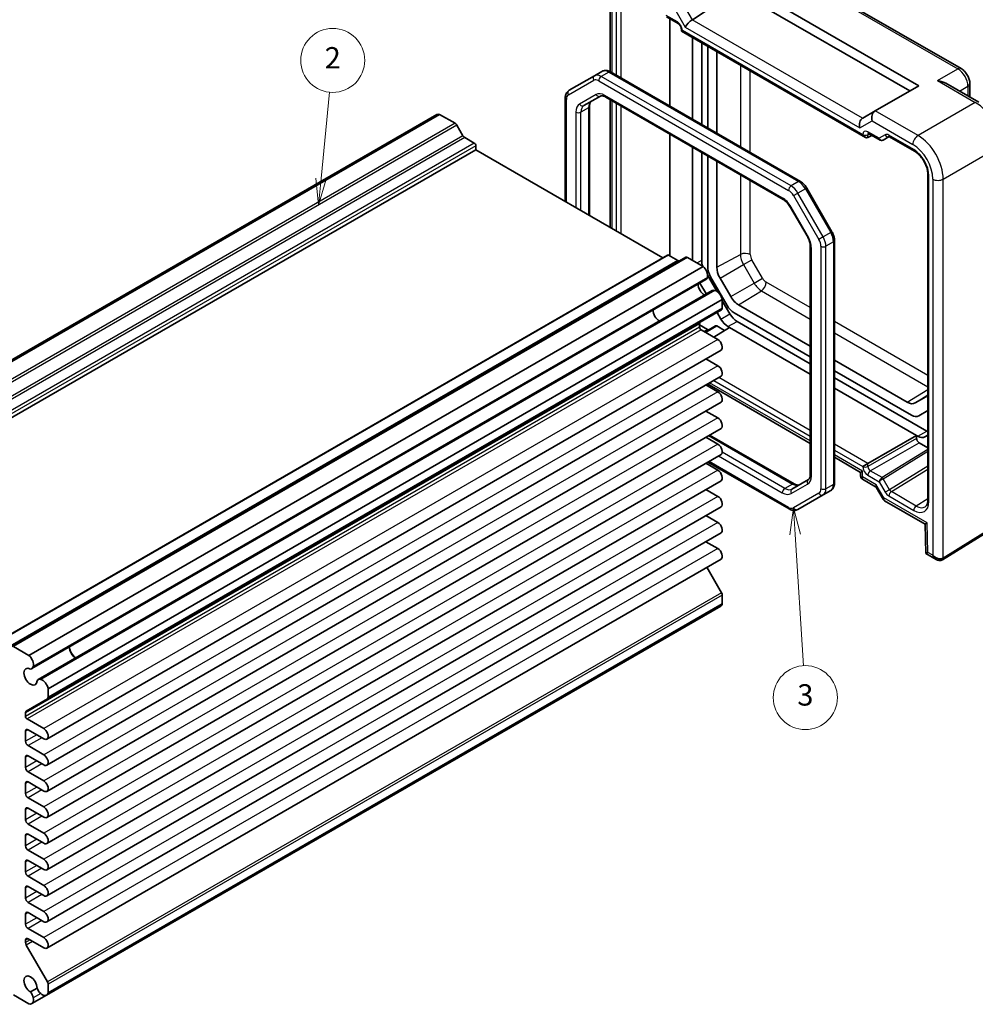
# Model space of a CAD drawing. Units: millimetres. Extents: x 22 to 2789, y 12 to 574.
# Drawn here: x 405 to 539, y 152 to 291 of the extents above; entities that cross this region are included whole.
import ezdxf

# ---------------------------------------------------------------- set-up
doc = ezdxf.new("R2010")
doc.units = ezdxf.units.MM
doc.header["$LTSCALE"] = 1.5
for name, color, linetype, lineweight in [('Symbol (TK)', 100, 'Continuous', 18), ('Visible (ISO)', 7, 'Continuous', 35), ('Visible Narrow (ISO)', 7, 'Continuous', 25)]:
    doc.layers.add(name, color=color, linetype=linetype, lineweight=lineweight)
doc.styles.add('Note Text (TK2)', font='txt')

# ---------------------------------------------------------------- blocks, each defined once
blk = doc.blocks.new('バルーン2')
at = {"layer": 'Symbol (TK)', "color": 100}
for p, q in [((297.957, 190.902), (298.759, 199.012)), ((297.459, 190.951), (297.711, 188.414)), ((297.957, 190.902), (297.711, 188.414)), ((297.711, 188.414), (298.454, 190.853))]:
    blk.add_line(p, q, dxfattribs=at)
at = {"layer": 'Symbol (TK)'}
blk.add_circle((299.053, 201.986), 3, dxfattribs=at)
at = {"layer": 'Symbol (TK)', "color": 7, "insert": (299.053, 201.968), "char_height": 2, "attachment_point": 5, "style": 'Note Text (TK2)'}
blk.add_mtext('2', dxfattribs=at)
blk = doc.blocks.new('バルーン3')
at = {"layer": 'Symbol (TK)', "color": 100}
for p, q in [((342.234, 160.036), (341.89, 157.51)), ((342.389, 157.541), (342.234, 160.036)), ((342.888, 157.572), (342.234, 160.036)), ((342.389, 157.541), (343.153, 145.23))]:
    blk.add_line(p, q, dxfattribs=at)
at = {"layer": 'Symbol (TK)'}
blk.add_circle((343.338, 142.246), 3, dxfattribs=at)
at = {"layer": 'Symbol (TK)', "color": 7, "insert": (343.338, 142.241), "char_height": 2, "attachment_point": 5, "style": 'Note Text (TK2)'}
blk.add_mtext('3', dxfattribs=at)

msp = doc.modelspace()

# ---------------------------------------------------------------- linework, layer by layer
at = {"layer": 'Visible (ISO)'}
for p, q in [((536.9214, 283.6294), (508.9366, 299.7864)), ((504.0083, 296.7781), (530.9502, 281.2232)), ((487.5837, 294.5107), (487.5837, 283.1992)), ((499.1405, 290.5125), (505.2822, 294.5717)), ((505.2822, 294.5717), (529.6763, 280.4877)), ((495.5088, 290.9141), (497.1234, 289.9819)), ((495.9832, 290.6402), (495.9832, 278.3506)), ((497.5804, 289.1904), (497.5804, 288.9016)), ((497.5804, 288.9016), (497.7269, 288.9861)), ((497.5804, 288.9016), (523.4431, 273.9698)), ((499.1652, 276.5134), (499.1652, 287.9866)), ((500.438, 287.2518), (500.438, 275.7786)), ((501.2865, 286.7619), (501.2865, 275.2887)), ((502.5649, 274.5506), (502.5649, 286.0238)), ((485.366, 282.6322), (481.8103, 280.5794)), ((486.4266, 283.2446), (485.366, 282.6322)), ((487.6266, 283.1753), (514.3151, 267.7667)), ((530.9502, 281.2232), (524.8323, 277.6911)), ((534.7469, 281.5753), (539.3727, 278.9046)), ((538.1281, 281.5393), (538.1281, 279.6231)), ((483.8817, 278.4266), (486.1946, 279.762)), ((481.2704, 264.9571), (481.2704, 279.5055)), ((484.6745, 278.3276), (484.6745, 262.9917)), ((486.9446, 279.6382), (511.8757, 265.2442)), ((487.5837, 279.2692), (487.5837, 261.3121)), ((463.2203, 277.1643), (368.468, 222.459)), ((463.6069, 277.1964), (368.8546, 222.4911)), ((463.6069, 277.1964), (465.7847, 275.939)), ((524.8081, 277.6771), (523.0901, 276.6852)), ((524.8081, 277.6771), (524.8323, 277.6911)), ((466.0347, 275.6751), (466.8883, 274.1967)), ((495.9832, 274.4198), (495.9832, 257.2792)), ((523.7904, 273.9313), (524.3773, 274.2469)), ((523.9001, 274.5224), (525.5147, 273.5902)), ((467.1383, 273.9328), (468.4768, 273.16)), ((468.6889, 272.7926), (468.6889, 272.221)), ((525.9318, 273.5902), (526.7801, 274.08)), ((526.8269, 274.0573), (530.3576, 272.0189)), ((531.2608, 273.9539), (531.2601, 273.9551)), ((468.6889, 272.221), (373.9366, 217.5158)), ((468.6889, 272.221), (494.9761, 257.0441)), ((499.1652, 256.6668), (499.1652, 272.5827)), ((500.438, 271.8478), (500.438, 256.69)), ((501.2865, 271.3579), (501.2865, 255.745)), ((502.5649, 255.707), (502.5649, 270.6198)), ((532.2287, 268.7781), (532.2287, 222.946)), ((533.672, 267.9163), (533.672, 267.9165)), ((515.1981, 266.8447), (518.7537, 260.6862)), ((512.9427, 264.1077), (515.2557, 260.1015)), ((519.1106, 259.4605), (519.1106, 225.3773)), ((515.7065, 258.6092), (515.7065, 226.5553)), ((495.6211, 257.4165), (400.8688, 202.7112)), ((498.2131, 257.0969), (403.4608, 202.3916)), ((495.7711, 257.4016), (497.1096, 256.6289)), ((498.4631, 257.0721), (500.641, 255.8147)), ((500.641, 255.8147), (405.8887, 201.1095)), ((501.0392, 253.965), (406.2869, 199.2597)), ((501.0977, 251.9316), (500.2026, 253.482)), ((501.274, 254.5656), (502.5719, 252.3176)), ((501.7007, 254.3512), (504.0137, 250.3449)), ((504.5239, 251.5725), (503.0189, 254.1793)), ((501.9343, 252.4146), (407.182, 197.7093)), ((503.3371, 251.1449), (408.5848, 196.4396)), ((503.3371, 251.1449), (503.3371, 249.9365)), ((503.3371, 250.9921), (504.4078, 249.1376)), ((503.2336, 249.7076), (408.4813, 195.0023)), ((503.1351, 248.4028), (502.5947, 249.3387)), ((505.0137, 249.2893), (515.7065, 243.1158)), ((515.7065, 244.592), (505.62, 250.4155)), ((505.4078, 248.082), (515.7065, 242.136)), ((500.1552, 247.7612), (500.1552, 247.2567)), ((500.1552, 247.6037), (501.2563, 246.9679)), ((500.3673, 246.8892), (502.7184, 245.5318)), ((502.4013, 247.4598), (500.8902, 246.5873)), ((502.1249, 245.8745), (504.3271, 247.2362)), ((502.5514, 247.445), (503.6442, 246.814)), ((504.3271, 247.2362), (504.1351, 247.3471)), ((504.3271, 247.2362), (515.7065, 240.6663)), ((503.1559, 244.0596), (408.4036, 189.3543)), ((501.0302, 242.8323), (502.7184, 241.8576)), ((529.3386, 236.7215), (519.1106, 242.6266)), ((519.1106, 241.1504), (529.9448, 234.8953)), ((503.1559, 240.3854), (408.4036, 185.6801)), ((519.1106, 240.1706), (532.0963, 232.6734)), ((501.0302, 239.1581), (502.7184, 238.1833)), ((501.2499, 239.2849), (515.7065, 230.9384)), ((519.1106, 238.701), (530.6315, 232.0494)), ((531.9396, 237.4819), (530.4346, 236.613)), ((503.1559, 236.7111), (408.4036, 182.0059)), ((501.0302, 235.4838), (502.7184, 234.5091)), ((530.9448, 234.7963), (532.2287, 235.5375)), ((503.1559, 233.0369), (408.4036, 178.3316)), ((501.0302, 231.8096), (502.7184, 230.8349)), ((501.5478, 232.1085), (513.4364, 225.2446)), ((523.7904, 228.0997), (530.6315, 232.0494)), ((530.6315, 232.0494), (530.6315, 231.6411)), ((530.8235, 231.9385), (530.6315, 232.0494)), ((532.2287, 232.0734), (531.8235, 231.8395)), ((530.985, 231.0288), (532.2287, 230.3108)), ((503.1559, 229.3627), (408.4036, 174.6574)), ((519.1106, 228.973), (522.7725, 226.8589)), ((501.0302, 228.1354), (502.7184, 227.1606)), ((512.7544, 221.7076), (501.3257, 228.306)), ((523.7904, 228.0997), (523.0895, 227.6951)), ((503.1559, 225.6884), (408.4036, 170.9832)), ((515.4387, 225.8438), (513.1257, 224.5084)), ((522.7725, 226.8589), (523.0654, 227.028)), ((522.7725, 226.8589), (522.7725, 226.331)), ((523.0225, 225.898), (524.8811, 224.825)), ((501.0302, 224.4611), (502.7184, 223.4864)), ((518.5707, 224.3034), (517.51, 223.6911)), ((525.0051, 224.701), (525.9447, 223.0736)), ((534.2758, 214.5813), (551.4314, 225.2029)), ((513.9544, 221.6382), (517.51, 223.6911)), ((503.1559, 222.0142), (408.4036, 167.3089)), ((526.1489, 222.8683), (531.8342, 219.5859)), ((501.0302, 220.7869), (502.7184, 219.8122)), ((531.8342, 219.586), (531.9577, 215.4323)), ((503.1559, 218.34), (408.4036, 163.6347)), ((501.0302, 217.1126), (502.7184, 216.1379)), ((503.1559, 214.6657), (408.4036, 159.9605)), ((531.9578, 215.432), (533.3969, 214.6011)), ((501.1672, 213.5175), (503.2336, 209.9384)), ((503.3371, 209.5899), (503.3371, 208.3815)), ((503.1161, 208.0628), (408.3638, 153.3575)), ((503.3371, 208.3815), (408.5848, 153.6763)), ((403.7108, 202.3669), (405.8887, 201.1095)), ((408.5848, 196.4396), (408.5848, 195.2312)), ((408.4813, 195.0023), (405.5064, 193.2848)), ((405.4028, 193.0559), (405.4028, 192.5514)), ((405.615, 192.184), (407.9661, 190.8265)), ((405.4028, 190.4693), (405.4028, 189.0405)), ((407.9661, 189.3977), (405.7564, 190.6734)), ((405.7564, 188.4281), (407.9661, 187.1523)), ((407.9661, 185.7234), (405.7564, 186.9992)), ((405.4028, 186.7951), (405.4028, 185.3662)), ((405.7564, 184.7538), (407.9661, 183.4781)), ((405.4028, 183.1209), (405.4028, 181.692)), ((407.9661, 182.0492), (405.7564, 183.325)), ((405.7564, 181.0796), (407.9661, 179.8038)), ((405.4028, 179.4466), (405.4028, 178.0177)), ((407.9661, 178.375), (405.7564, 179.6507)), ((405.7564, 177.4054), (407.9661, 176.1296)), ((407.9661, 174.7007), (405.7564, 175.9765)), ((405.4028, 175.7724), (405.4028, 174.3435)), ((405.7564, 173.7311), (407.9661, 172.4554)), ((405.4028, 172.0981), (405.4028, 170.6693)), ((407.9661, 171.0265), (405.7564, 172.3023)), ((405.7564, 170.0569), (407.9661, 168.7811)), ((405.4028, 168.4239), (405.4028, 166.995)), ((407.9661, 167.3523), (405.7564, 168.628)), ((405.7564, 166.3827), (407.9661, 165.1069)), ((407.9661, 163.678), (405.7564, 164.9538)), ((405.4028, 164.7497), (405.4028, 163.3208)), ((405.7564, 162.7084), (407.9661, 161.4327)), ((405.4028, 161.0754), (405.4028, 160.7342)), ((407.9661, 160.0038), (405.7564, 161.2796)), ((405.5064, 160.3858), (408.4813, 155.2331)), ((407.0363, 154.3416), (406.0868, 153.7933)), ((408.5848, 154.8847), (408.5848, 153.6763)), ((405.8887, 152.1197), (403.7108, 153.3771)), ((408.3638, 153.3575), (406.2753, 152.1518))]:
    msp.add_line(p, q, dxfattribs=at)
for centre, major_axis, ratio, start_param, end_param in [((498.8481, 289.8644), (-0.7294, -0.7294), 0.31783725, 4.04685663, 5.58274637), ((498.1405, 291.0899), (1.1976, -0.3224), 0.54933224, 5.79625132, 5.8311579), ((463.8195, 276.1265), (-0.5992, 1.0378), 0.57735027, 5.75140029, 6.28318531), ((525.101, 276.6915), (0, -1.0668), 0.71743894, 3.53429174, 5.10508806), ((465.7847, 275.5308), (0.25, -0.433), 0.57735027, 1.57079633, 2.35619449), ((523.3826, 275.6994), (0, -1.0668), 0.71743894, 3.56919832, 5.10508806), ((524.0901, 276.1079), (-1.2288, 0.3024), 0.52762857, 5.78055748, 5.81546406), ((467.1383, 274.341), (0.25, -0.433), 0.57735027, 4.71238898, 5.49778714), ((523.4431, 274.5471), (0.3536, -0.6124), 0.57735027, 4.71238898, 6.26573201), ((524.1501, 274.9554), (-0.25, -0.433), 0.57735027, 6.28274018, 6.28318531), ((468.4768, 272.9151), (0.15, -0.2598), 0.57735027, 0.78539816, 2.35619449), ((525.7794, 273.8486), (0.1444, -0.263), 0.58314957, 0.0005496, 0.0124038), ((525.5818, 273.9655), (-0.455, 0.2737), 0.7188819, 2.74535936, 2.76281265), ((527.0769, 274.4903), (-0.25, -0.433), 0.57735027, 6.28275594, 6.28318531), ((529.3386, 272.6409), (1.096, -1.8984), 0.57735027, 1.72278972, 1.72326969), ((495.7711, 257.1567), (-0.15, 0.2598), 0.57735027, 5.49778714, 6.28318531), ((497.1096, 257.0371), (0.25, -0.433), 0.57735027, 5.49778714, 6.28318531), ((498.4631, 256.6639), (-0.25, 0.433), 0.57735027, 5.49778714, 6.28318531), ((501.8522, 255.8735), (1, -1.7321), 0.57735027, 3.92699082, 4.40973732), ((500.4284, 254.9903), (0.5992, -1.0378), 0.57735027, 0.51541253, 2.10258135), ((502.7007, 254.9285), (1, -1.7321), 0.57735027, 3.92699082, 4.71238898), ((504.115, 254.812), (-1.096, 1.8984), 0.57735027, 0.78539816, 1.57079633), ((500.4767, 254.9392), (0.5625, -0.9743), 0.57735027, 0, 0.52359878), ((500.8623, 252.8292), (0.6553, -1.1349), 0.57735027, 3.96049341, 5.46428455), ((502.4968, 251.4403), (-0.5625, 0.9743), 0.57735027, 5.75958653, 6.28318531), ((502.5169, 251.373), (0.5992, -1.0378), 0.57735027, 1.03901131, 2.62618012), ((505.62, 252.2053), (-1.096, 1.8984), 0.57735027, 1.57079633, 2.35619449), ((494.4983, 249.155), (-0.625, 1.0825), 0.57735027, 0.77262207, 2.36897059), ((502.9836, 250.1406), (0.25, -0.433), 0.57735027, 0, 0.78539816), ((505.0137, 250.9223), (1, -1.7321), 0.57735027, 4.71238898, 5.49778714), ((500.5087, 247.557), (-0.25, 0.433), 0.57735027, 0, 0.78539816), ((504.1351, 248.9801), (-1, 1.7321), 0.57735027, 1.57079633, 2.35619449), ((505.4078, 249.715), (1, -1.7321), 0.57735027, 4.71238898, 5.49778714), ((500.3673, 247.1342), (0.15, -0.2598), 0.57735027, 3.92699082, 5.49778714), ((501.2564, 247.3762), (0.25, -0.433), 0.57752615, 5.49763485, 6.28318531), ((502.5513, 247.2), (0.15, -0.2598), 0.57752615, 2.3560422, 3.14159265), ((502.7184, 244.8174), (0.4375, -0.7578), 0.57735027, 0, 2.35619449), ((502.7184, 241.1431), (0.4375, -0.7578), 0.57735027, 0, 2.35619449), ((502.7184, 237.4689), (0.4375, -0.7578), 0.57735027, 0, 2.35619449), ((530.8436, 239.3803), (1.096, -1.8984), 0.57735027, 0, 0.31986762), ((529.3386, 238.5113), (1.096, -1.8984), 0.57735027, 5.49778714, 6.28318531), ((502.7184, 233.7947), (0.4375, -0.7578), 0.57735027, 0, 2.35619449), ((529.9448, 236.5283), (1, -1.7321), 0.57735027, 5.49778714, 6.28318531), ((532.0963, 234.3064), (1, -1.7321), 0.57735027, 5.49778714, 5.59153421), ((530.9851, 231.4371), (0.25, -0.433), 0.57752615, 3.92714311, 5.49763485), ((530.8235, 233.5715), (1, -1.7321), 0.57735027, 5.49778714, 6.28318531), ((502.7184, 230.1204), (0.4375, -0.7578), 0.57735027, 0, 2.35619449), ((502.7184, 226.4462), (0.4375, -0.7578), 0.57735027, 0, 2.35619449), ((523.7725, 226.6197), (0.9966, 0.3115), 0.26478365, 3.05902113, 3.06143714), ((523.7725, 226.6197), (-0.7681, -0.7073), 0.26478365, 0.08015631, 0.08257226), ((525.6918, 225.5116), (0.8222, 0.677), 0.19273824, 3.20627006, 3.20688114), ((525.6918, 225.5116), (-0.6234, -0.8812), 0.43539593, 6.08043569, 6.08534184), ((502.7184, 222.772), (0.4375, -0.7578), 0.57735027, 0, 2.35619449), ((526.7524, 223.6745), (0.8043, 0.6064), 0.16665016, 3.11968868, 3.11981558), ((532.7287, 222.946), (-0.5, 0), 0.57735027, 0, 0.00042012), ((526.7524, 223.6745), (-0.629, -0.7889), 0.44968109, 0.05893896, 0.06760395), ((502.7184, 219.0977), (0.4375, -0.7578), 0.57735027, 0, 2.35619449), ((532.8172, 220.173), (-0.983, -0.5872), 0.01511093, 5.50621443, 6.27475802), ((502.7184, 215.4235), (0.4375, -0.7578), 0.57735027, 0, 2.35619449), ((532.9407, 216.0193), (0.983, 0.5872), 0.01511093, 2.36462177, 3.15001993), ((533.6469, 215.6115), (0.8817, -0.6632), 0.71153116, 4.41838768, 5.31574815), ((533.6469, 215.6115), (0.1335, -1.0951), 0.71153116, 5.00639028, 5.79310009), ((533.6469, 215.6115), (0.8817, -0.6632), 0.71153116, 5.31574815, 5.98918401), ((502.9836, 209.7941), (0.25, -0.433), 0.57735027, 0.78539816, 1.57079633), ((502.5169, 209.1006), (0.5992, -1.0378), 0.57735027, 0, 0.53178502), ((412.4739, 201.7982), (0.6553, -1.1349), 0.57735027, 3.96049341, 5.46428455), ((412.4739, 201.7982), (0.625, -1.0825), 0.57735027, 3.91421472, 5.51056324), ((405.6761, 200.2851), (0.5992, -1.0378), 0.57735027, 0.51541253, 2.10258135), ((406.11, 198.124), (0.6553, -1.1349), 0.57735027, 2.3811966, 7.04358136), ((405.7244, 200.234), (0.5625, -0.9743), 0.57735027, 5.97082909, 6.80678408), ((407.7445, 196.735), (-0.5625, 0.9743), 0.57735027, 5.75958653, 6.59554152), ((407.7646, 196.6677), (0.5992, -1.0378), 0.57735027, 1.03901131, 2.62618012), ((408.2313, 195.4353), (0.25, -0.433), 0.57735027, 0, 0.78539816), ((405.7564, 192.8518), (-0.25, 0.433), 0.57735027, 0, 0.78539816), ((405.615, 192.4289), (0.15, -0.2598), 0.57735027, 3.92699082, 5.49778714), ((405.7564, 190.2652), (-0.25, 0.433), 0.57735027, 5.49778714, 7.06858347), ((407.9661, 190.1121), (0.4375, -0.7578), 0.57735027, 5.49778714, 8.6393798), ((405.7564, 188.8363), (0.25, -0.433), 0.57735027, 3.92699082, 5.49778714), ((405.7564, 186.591), (-0.25, 0.433), 0.57735027, 5.49778714, 7.06858347), ((407.9661, 186.4379), (0.4375, -0.7578), 0.57735027, 5.49778714, 8.6393798), ((405.7564, 185.1621), (0.25, -0.433), 0.57735027, 3.92699082, 5.49778714), ((405.7564, 182.9167), (-0.25, 0.433), 0.57735027, 5.49778714, 7.06858347), ((407.9661, 182.7636), (0.4375, -0.7578), 0.57735027, 5.49778714, 8.6393798), ((405.7564, 181.4879), (0.25, -0.433), 0.57735027, 3.92699082, 5.49778714), ((405.7564, 179.2425), (-0.25, 0.433), 0.57735027, 5.49778714, 7.06858347), ((407.9661, 179.0894), (0.4375, -0.7578), 0.57735027, 5.49778714, 8.6393798), ((405.7564, 177.8136), (0.25, -0.433), 0.57735027, 3.92699082, 5.49778714), ((405.7564, 175.5683), (-0.25, 0.433), 0.57735027, 5.49778714, 7.06858347), ((407.9661, 175.4152), (0.4375, -0.7578), 0.57735027, 5.49778714, 8.6393798), ((405.7564, 174.1394), (0.25, -0.433), 0.57735027, 3.92699082, 5.49778714), ((405.7564, 171.894), (-0.25, 0.433), 0.57735027, 5.49778714, 7.06858347), ((407.9661, 171.7409), (0.4375, -0.7578), 0.57735027, 5.49778714, 8.6393798), ((405.7564, 170.4652), (0.25, -0.433), 0.57735027, 3.92699082, 5.49778714), ((405.7564, 168.2198), (-0.25, 0.433), 0.57735027, 5.49778714, 7.06858347), ((407.9661, 168.0667), (0.4375, -0.7578), 0.57735027, 5.49778714, 8.6393798), ((405.7564, 166.7909), (0.25, -0.433), 0.57735027, 3.92699082, 5.49778714), ((405.7564, 164.5456), (-0.25, 0.433), 0.57735027, 5.49778714, 7.06858347), ((407.9661, 164.3925), (0.4375, -0.7578), 0.57735027, 5.49778714, 8.6393798), ((405.7564, 163.1167), (0.25, -0.433), 0.57735027, 3.92699082, 5.49778714), ((405.7564, 160.8713), (-0.25, 0.433), 0.57735027, 5.49778714, 7.06858347), ((405.7564, 160.5301), (0.25, -0.433), 0.57735027, 3.92699082, 4.71238898), ((407.9661, 160.7182), (0.4375, -0.7578), 0.57735027, 5.49778714, 8.6393798), ((406.11, 154.8497), (-0.6553, 1.1349), 0.57735027, 3.95199293, 8.61437768), ((408.2313, 155.0888), (0.25, -0.433), 0.57735027, 0.78539816, 1.57079633), ((405.7244, 153.1849), (0.5625, -0.9743), 0.57735027, 1.04719755, 1.88315254), ((407.7445, 154.3512), (-0.5625, 0.9743), 0.57735027, 1.25844011, 2.0943951), ((405.6761, 153.1895), (0.5992, -1.0378), 0.57735027, 5.75140029, 7.3385691), ((407.7646, 154.3953), (0.5992, -1.0378), 0.57735027, 5.22780151, 6.81497033)]:
    msp.add_ellipse(centre, major_axis=major_axis, ratio=ratio, start_param=start_param, end_param=end_param, dxfattribs=at)
for points, knots in [([(497.5805, 289.1902), (497.5805, 289.2141), (497.5784, 289.2435), (497.5681, 289.3112), (497.5593, 289.351), (497.5333, 289.4391), (497.5147, 289.489), (497.4685, 289.5894), (497.4398, 289.641), (497.3778, 289.7362), (497.3438, 289.7811), (497.2725, 289.8628), (497.2341, 289.9001), (497.1713, 289.9515), (497.145, 289.9695), (497.1233, 289.982)], [0, 0, 0, 0, 0.012854571, 0.012854571, 0.027148139, 0.027148139, 0.043608877, 0.043608877, 0.060869158, 0.060869158, 0.077881177, 0.077881177, 0.095837498, 0.095837498, 0.10956987, 0.10956987, 0.10956987, 0.10956987]), ([(486.4266, 283.2446), (486.5025, 283.2884), (486.5845, 283.3217), (486.752, 283.3655), (486.8374, 283.3762), (487.006, 283.378), (487.089, 283.3693), (487.2506, 283.3367), (487.3291, 283.3127), (487.4814, 283.2527), (487.5552, 283.2165), (487.6266, 283.1753)], [3.926990817, 3.926990817, 3.926990817, 3.926990817, 4.08407045, 4.08407045, 4.241150082, 4.241150082, 4.398229715, 4.398229715, 4.555309348, 4.555309348, 4.71238898, 4.71238898, 4.71238898, 4.71238898]), ([(536.9185, 283.6307), (537.1006, 283.5256), (537.2697, 283.3876), (537.5722, 283.0678), (537.7082, 282.8799), (537.9175, 282.494), (537.9977, 282.2938), (538.1001, 281.9092), (538.1278, 281.7209), (538.1278, 281.5361)], [0, 0, 0, 0, 0.066658688, 0.066658688, 0.134590976, 0.134590976, 0.198399259, 0.198399259, 0.256818963, 0.256818963, 0.256818963, 0.256818963]), ([(533.58, 281.9388), (533.7965, 281.9151), (534.0316, 281.8677), (534.4297, 281.7354), (534.5968, 281.6616), (534.7468, 281.5752)], [-0.75845692, -0.75845692, -0.75845692, -0.75845692, -0.692652481, -0.692652481, -0.642079008, -0.642079008, -0.642079008, -0.642079008]), ([(481.2704, 279.5055), (481.2704, 279.588), (481.276, 279.67), (481.3001, 279.8319), (481.3186, 279.9119), (481.3711, 280.0681), (481.4051, 280.1444), (481.491, 280.2894), (481.5429, 280.3581), (481.6646, 280.4812), (481.7344, 280.5355), (481.8103, 280.5794)], [3.141592654, 3.141592654, 3.141592654, 3.141592654, 3.298672286, 3.298672286, 3.455751919, 3.455751919, 3.612831552, 3.612831552, 3.769911184, 3.769911184, 3.926990817, 3.926990817, 3.926990817, 3.926990817]), ([(486.1946, 279.762), (486.2208, 279.7771), (486.2491, 279.7889), (486.3152, 279.8062), (486.3532, 279.8116), (486.442, 279.8126), (486.4927, 279.8081), (486.6059, 279.7852), (486.6682, 279.7668), (486.8011, 279.7144), (486.8717, 279.6803), (486.9446, 279.6382)], [3.926990817, 3.926990817, 3.926990817, 3.926990817, 4.08407045, 4.08407045, 4.241150082, 4.241150082, 4.398229715, 4.398229715, 4.555309348, 4.555309348, 4.71238898, 4.71238898, 4.71238898, 4.71238898]), ([(484.9423, 279.039), (484.9161, 279.0239), (484.8918, 279.0053), (484.8438, 278.9567), (484.8201, 278.9265), (484.7748, 278.8501), (484.7534, 278.8038), (484.7167, 278.6945), (484.7014, 278.6313), (484.6803, 278.49), (484.6745, 278.4118), (484.6745, 278.3276)], [2.35619449, 2.35619449, 2.35619449, 2.35619449, 2.513274123, 2.513274123, 2.670353756, 2.670353756, 2.827433388, 2.827433388, 2.984513021, 2.984513021, 3.141592654, 3.141592654, 3.141592654, 3.141592654]), ([(523.8999, 274.5224), (523.8763, 274.5361), (523.8565, 274.5443), (523.8337, 274.5518), (523.8283, 274.5524), (523.8283, 274.5524)], [0, 0, 0, 0, 0.0147074722, 0.0147074722, 0.0269277031, 0.0269277031, 0.0269277031, 0.0269277031]), ([(525.9239, 273.5857), (525.8869, 273.5654), (525.846, 273.5511), (525.7632, 273.5361), (525.7202, 273.5352), (525.6361, 273.5465), (525.5941, 273.5591), (525.5422, 273.5832), (525.5291, 273.5901), (525.5165, 273.5976)], [0, 0, 0, 0, 0.0128643532, 0.0128643532, 0.0257459881, 0.0257459881, 0.0390956519, 0.0390956519, 0.0437307513, 0.0437307513, 0.0437307513, 0.0437307513]), ([(526.8268, 274.0574), (526.8037, 274.0707), (526.7845, 274.0787), (526.7615, 274.0863), (526.756, 274.0869), (526.756, 274.0869)], [0, 0, 0, 0, 0.0144635033, 0.0144635033, 0.02716803, 0.02716803, 0.02716803, 0.02716803]), ([(532.2287, 268.7781), (532.2287, 268.9616), (532.2056, 269.1674), (532.1131, 269.6033), (532.0399, 269.8396), (531.8449, 270.3147), (531.7173, 270.5589), (531.4334, 271.0027), (531.2753, 271.2091), (530.9343, 271.5843), (530.7454, 271.755), (530.4925, 271.9363), (530.4243, 271.9804), (530.3576, 272.0189)], [0, 0, 0, 0, 0.072498565, 0.072498565, 0.149292765, 0.149292765, 0.229938215, 0.229938215, 0.307737555, 0.307737555, 0.3903937, 0.3903937, 0.420933874, 0.420933874, 0.420933874, 0.420933874]), ([(514.3151, 267.7667), (514.3865, 267.7254), (514.4557, 267.679), (514.5894, 267.5774), (514.6538, 267.5222), (514.7778, 267.4041), (514.8373, 267.3412), (514.9507, 267.2091), (515.0046, 267.1397), (515.1062, 266.9959), (515.1539, 266.9213), (515.1981, 266.8447)], [4.71238898, 4.71238898, 4.71238898, 4.71238898, 4.869468613, 4.869468613, 5.026548246, 5.026548246, 5.183627878, 5.183627878, 5.340707511, 5.340707511, 5.497787144, 5.497787144, 5.497787144, 5.497787144]), ([(511.8757, 265.2442), (511.9486, 265.2021), (512.0239, 265.152), (512.1754, 265.0368), (512.2518, 264.9717), (512.4025, 264.8282), (512.4768, 264.7498), (512.6207, 264.582), (512.6903, 264.4926), (512.8224, 264.3056), (512.8848, 264.208), (512.9427, 264.1077)], [4.71238898, 4.71238898, 4.71238898, 4.71238898, 4.869468613, 4.869468613, 5.026548246, 5.026548246, 5.183627878, 5.183627878, 5.340707511, 5.340707511, 5.497787144, 5.497787144, 5.497787144, 5.497787144]), ([(518.7537, 260.6862), (518.7979, 260.6096), (518.8387, 260.531), (518.9125, 260.3711), (518.9455, 260.2898), (519.0033, 260.1255), (519.028, 260.0425), (519.0683, 259.8761), (519.0839, 259.7927), (519.1051, 259.6261), (519.1106, 259.543), (519.1106, 259.4605)], [5.497787144, 5.497787144, 5.497787144, 5.497787144, 5.654866776, 5.654866776, 5.811946409, 5.811946409, 5.969026042, 5.969026042, 6.126105675, 6.126105675, 6.283185307, 6.283185307, 6.283185307, 6.283185307]), ([(515.2557, 260.1015), (515.3136, 260.0012), (515.3669, 259.8983), (515.4629, 259.6904), (515.5055, 259.5855), (515.5788, 259.377), (515.6095, 259.2734), (515.6585, 259.0711), (515.6767, 258.9725), (515.7007, 258.7836), (515.7065, 258.6934), (515.7065, 258.6092)], [5.497787144, 5.497787144, 5.497787144, 5.497787144, 5.654866776, 5.654866776, 5.811946409, 5.811946409, 5.969026042, 5.969026042, 6.126105675, 6.126105675, 6.283185307, 6.283185307, 6.283185307, 6.283185307]), ([(515.7065, 226.5553), (515.7065, 226.4711), (515.7007, 226.3929), (515.6796, 226.2515), (515.6644, 226.1884), (515.6276, 226.079), (515.6062, 226.0327), (515.5609, 225.9563), (515.5372, 225.9261), (515.4892, 225.8775), (515.4649, 225.8589), (515.4387, 225.8438)], [0, 0, 0, 0, 0.157079633, 0.157079633, 0.314159265, 0.314159265, 0.471238898, 0.471238898, 0.628318531, 0.628318531, 0.785398163, 0.785398163, 0.785398163, 0.785398163]), ([(523.0183, 225.9006), (522.9734, 225.9274), (522.9323, 225.9617), (522.8622, 226.0414), (522.8328, 226.0881), (522.7917, 226.1863), (522.7788, 226.2388), (522.7734, 226.3029), (522.7728, 226.3145), (522.7727, 226.3261)], [0.0004235379, 0.0004235379, 0.0004235379, 0.0004235379, 0.0161147922, 0.0161147922, 0.0322476529, 0.0322476529, 0.0480680512, 0.0480680512, 0.0515528811, 0.0515528811, 0.0515528811, 0.0515528811]), ([(513.4364, 225.2446), (513.5093, 225.2025), (513.5799, 225.1684), (513.7129, 225.116), (513.7752, 225.0976), (513.8883, 225.0748), (513.939, 225.0702), (514.0278, 225.0712), (514.0659, 225.0766), (514.132, 225.0939), (514.1602, 225.1057), (514.1864, 225.1208)], [4.71238898, 4.71238898, 4.71238898, 4.71238898, 4.869468613, 4.869468613, 5.026548246, 5.026548246, 5.183627878, 5.183627878, 5.340707511, 5.340707511, 5.497787144, 5.497787144, 5.497787144, 5.497787144]), ([(519.1106, 225.3773), (519.1106, 225.2948), (519.1051, 225.2129), (519.0809, 225.0509), (519.0624, 224.971), (519.0099, 224.8147), (518.9759, 224.7384), (518.8901, 224.5934), (518.8381, 224.5247), (518.7164, 224.4016), (518.6466, 224.3473), (518.5707, 224.3034)], [6.283185307, 6.283185307, 6.283185307, 6.283185307, 6.44026494, 6.44026494, 6.597344573, 6.597344573, 6.754424205, 6.754424205, 6.911503838, 6.911503838, 7.068583471, 7.068583471, 7.068583471, 7.068583471]), ([(525.0037, 224.703), (524.992, 224.7239), (524.9729, 224.75), (524.9283, 224.7936), (524.9042, 224.8119), (524.88, 224.826)], [0, 0, 0, 0, 0.016553917, 0.016553917, 0.0306494255, 0.0306494255, 0.0306494255, 0.0306494255]), ([(526.1362, 222.8762), (526.0847, 222.9077), (526.0371, 222.9482), (525.9785, 223.019), (525.9609, 223.0443), (525.9459, 223.0711)], [0.0011479965, 0.0011479965, 0.0011479965, 0.0011479965, 0.0201329884, 0.0201329884, 0.0295757191, 0.0295757191, 0.0295757191, 0.0295757191]), ([(531.8605, 222.0089), (531.9276, 222.0503), (531.987, 222.1073), (532.0872, 222.2575), (532.129, 222.3447), (532.203, 222.5864), (532.2287, 222.756), (532.2287, 222.9459)], [0, 0, 0, 0, 0.068888016, 0.068888016, 0.126863751, 0.126863751, 0.202069138, 0.202069138, 0.202069138, 0.202069138]), ([(513.9544, 221.6382), (513.8785, 221.5944), (513.7966, 221.5611), (513.6291, 221.5173), (513.5436, 221.5066), (513.3751, 221.5048), (513.292, 221.5135), (513.1305, 221.5462), (513.0519, 221.5701), (512.8996, 221.6302), (512.8259, 221.6663), (512.7544, 221.7076)], [0.785398163, 0.785398163, 0.785398163, 0.785398163, 0.942477796, 0.942477796, 1.099557429, 1.099557429, 1.256637061, 1.256637061, 1.413716694, 1.413716694, 1.570796327, 1.570796327, 1.570796327, 1.570796327]), ([(534.2504, 214.5662), (534.185, 214.5284), (534.1123, 214.5014), (533.9629, 214.4706), (533.8846, 214.4665), (533.7185, 214.4791), (533.6291, 214.4994), (533.4942, 214.55), (533.4447, 214.5736), (533.3981, 214.6009)], [0, 0, 0, 0, 0.023189533, 0.023189533, 0.0468010602, 0.0468010602, 0.0744424017, 0.0744424017, 0.0912634763, 0.0912634763, 0.0912634763, 0.0912634763]), ([(534.2504, 214.5661), (534.2521, 214.5671), (534.2538, 214.5681), (534.2572, 214.5701), (534.2589, 214.5711), (534.2623, 214.5731), (534.264, 214.5741), (534.2674, 214.5761), (534.269, 214.5771), (534.2724, 214.5792), (534.2741, 214.5802), (534.2758, 214.5813)], [1.5707963289, 1.5707963289, 1.5707963289, 1.5707963289, 1.5777776455, 1.5777776455, 1.584758962, 1.584758962, 1.5917402786, 1.5917402786, 1.5987215951, 1.5987215951, 1.6057029117, 1.6057029117, 1.6057029117, 1.6057029117])]:
    msp.add_open_spline(points, degree=3, knots=knots, dxfattribs=at)
at = {"layer": 'Visible Narrow (ISO)'}
for p, q in [((508.4613, 299.7506), (536.4461, 283.5936)), ((487.8766, 283.0309), (487.8766, 294.1024)), ((488.4413, 293.9393), (488.4413, 282.7049)), ((489.1422, 282.3002), (489.1422, 293.9358)), ((496.4226, 292.4324), (498.1409, 289.4561)), ((499.1405, 290.5125), (497.4226, 293.4881)), ((497.0199, 290.2108), (495.4467, 291.1191)), ((498.1409, 289.4561), (522.6755, 275.2911)), ((523.0652, 276.6701), (499.1161, 290.4971)), ((523.0895, 274.343), (497.7269, 288.9861)), ((505.8836, 284.1078), (505.8836, 272.6346)), ((487.3766, 283.1505), (486.316, 282.5381)), ((513.0044, 267.1295), (486.316, 282.5381)), ((487.3766, 283.1505), (514.0651, 267.7419)), ((507.2727, 271.8326), (507.2727, 283.3058)), ((533.58, 281.9388), (536.4461, 283.5936)), ((481.7068, 279.9422), (485.2624, 281.9951)), ((485.9624, 281.9257), (512.6508, 266.5172)), ((533.58, 281.9388), (538.8974, 278.8688)), ((536.6753, 280.4619), (537.8595, 281.1456)), ((537.8595, 281.1456), (537.8595, 279.7782)), ((485.5911, 279.9909), (483.2781, 278.6555)), ((511.7722, 265.4731), (486.8411, 279.8671)), ((481.4168, 264.8726), (481.4168, 279.3013)), ((487.8766, 261.143), (487.8766, 279.1001)), ((488.4413, 278.7741), (488.4413, 260.817)), ((489.1422, 260.4123), (489.1422, 278.3695)), ((538.8974, 278.8688), (530.8449, 274.2197)), ((482.7603, 277.5111), (482.7603, 264.0969)), ((484.5281, 278.1234), (483.4674, 277.5111)), ((483.4674, 263.6887), (483.4674, 277.5111)), ((484.5281, 278.1234), (484.5281, 263.0763)), ((530.8449, 274.2197), (524.8323, 277.6911)), ((465.7847, 275.939), (371.0324, 221.2337)), ((466.0347, 275.6751), (371.2824, 220.9698)), ((522.6755, 275.2911), (524.3938, 276.2832)), ((524.3938, 276.2832), (530.1131, 272.9812)), ((466.8883, 274.1967), (372.136, 219.4914)), ((523.7904, 274.3396), (524.0112, 274.4583)), ((523.7904, 273.9313), (523.7904, 274.3396)), ((525.3697, 273.843), (523.7965, 274.7513)), ((526.2232, 274.3357), (525.3697, 273.843)), ((530.2541, 272.2478), (526.7234, 274.2862)), ((467.1383, 273.9328), (372.386, 219.2275)), ((468.4768, 273.16), (373.7245, 218.4547)), ((468.6889, 272.7926), (373.9366, 218.0873)), ((534.3782, 268.0997), (542.4307, 272.7488)), ((533.7576, 270.7835), (533.7615, 270.7858)), ((505.8836, 268.7038), (505.8836, 257.4937)), ((534.2178, 269.4163), (534.2222, 269.4188)), ((507.2727, 257.4797), (507.2727, 267.9018)), ((514.0651, 267.7419), (513.0044, 267.1295)), ((532.3751, 222.7419), (532.3751, 268.5741)), ((532.9398, 268.0852), (532.9398, 215.2033)), ((534.3782, 214.8095), (534.3782, 268.0997)), ((513.3508, 265.7782), (513.9544, 266.1267)), ((515.0151, 266.7391), (513.9544, 266.1267)), ((517.51, 259.9681), (513.9544, 266.1267)), ((515.1981, 266.8447), (515.0151, 266.7391)), ((515.0151, 266.7391), (518.5707, 260.5805)), ((513.3508, 265.7782), (516.9065, 259.6197)), ((513.0222, 264.1536), (512.9427, 264.1077)), ((515.3352, 260.1474), (513.0222, 264.1536)), ((518.5707, 260.5805), (517.51, 259.9681)), ((518.7537, 260.6862), (518.5707, 260.5805)), ((515.3352, 260.1474), (515.2557, 260.1015)), ((517.51, 259.9681), (516.9065, 259.6197)), ((518.9642, 259.2564), (517.9035, 258.644)), ((518.9642, 259.2564), (518.9642, 225.1732)), ((515.8529, 226.3511), (515.8529, 258.405)), ((517.1964, 258.644), (517.1964, 224.5608)), ((517.9035, 224.5608), (517.9035, 258.644)), ((495.7711, 257.4016), (401.0188, 202.6964)), ((497.1096, 256.6289), (402.3573, 201.9236)), ((498.4631, 257.0721), (403.7108, 202.3669)), ((499.7815, 256.311), (500.438, 256.69)), ((502.5649, 255.707), (505.8836, 257.4937)), ((506.3048, 256.0763), (507.4869, 256.7588)), ((508.9919, 254.1521), (507.4869, 256.7588)), ((503.0189, 254.1793), (506.3048, 256.0763)), ((506.3048, 256.0763), (507.8098, 253.4696)), ((501.2451, 254.2579), (406.4928, 199.5526)), ((504.5239, 251.5725), (507.8098, 253.4696)), ((507.8098, 253.4696), (508.9919, 254.1521)), ((515.7065, 250.028), (509.5091, 253.6061)), ((502.2909, 252.4464), (407.5386, 197.7412)), ((505.62, 250.4155), (508.8266, 252.3961)), ((508.8266, 252.3961), (515.7065, 248.424)), ((503.3371, 249.9365), (408.5848, 195.2312)), ((503.1351, 248.4028), (504.4078, 249.1376)), ((504.1351, 247.3471), (505.4078, 248.082)), ((532.2287, 240.489), (519.1106, 248.0626)), ((500.1552, 247.7612), (405.4028, 193.0559)), ((500.1552, 247.2567), (405.4028, 192.5514)), ((500.3673, 246.8892), (405.615, 192.184)), ((501.2563, 246.9679), (500.7437, 246.6719)), ((500.9781, 246.5366), (502.5514, 247.445)), ((519.1106, 246.4586), (532.2287, 238.885)), ((502.7184, 245.5318), (407.9661, 190.8265)), ((502.7184, 241.8576), (407.9661, 187.1523)), ((502.1326, 239.7946), (515.7065, 231.9577)), ((515.7065, 232.767), (502.8335, 240.1992)), ((502.7184, 238.1833), (407.9661, 183.4781)), ((515.7065, 231.2766), (501.5428, 239.454)), ((529.3386, 236.7215), (532.2287, 238.5067)), ((530.4346, 236.613), (532.205, 237.7386)), ((531.9396, 237.4819), (531.9924, 237.5154)), ((502.7184, 234.5091), (407.9661, 179.8038)), ((530.8235, 231.9385), (532.0963, 232.6734)), ((501.4014, 232.0239), (513.1864, 225.2198)), ((530.6315, 231.6411), (523.7904, 227.6914)), ((502.7184, 230.8349), (407.9661, 176.1296)), ((523.7904, 228.0997), (519.1106, 230.8016)), ((519.1106, 229.9923), (523.0895, 227.6951)), ((524.1439, 227.0791), (530.985, 231.0288)), ((532.2287, 230.0973), (525.8033, 226.124)), ((525.957, 225.9678), (532.2287, 229.8461)), ((502.8156, 229.1662), (511.7722, 223.9951)), ((512.1257, 224.6075), (503.3331, 229.6839)), ((523.0654, 227.028), (519.1106, 229.3112)), ((502.7184, 227.1606), (407.9661, 172.4554)), ((512.6508, 221.9365), (501.4721, 228.3905)), ((523.7904, 227.6914), (523.7904, 228.0997)), ((525.8008, 226.1225), (524.1439, 227.0791)), ((532.2287, 227.7427), (526.8519, 224.4178)), ((527.0959, 224.1501), (532.2287, 227.324)), ((523.0654, 226.2115), (523.0654, 227.028)), ((524.9847, 225.1034), (523.0654, 226.2115)), ((523.7965, 226.4704), (525.3949, 225.5476)), ((526.8519, 224.4178), (525.957, 225.9678)), ((513.1864, 225.2198), (512.1257, 224.6075)), ((513.0222, 223.8713), (515.3352, 225.2067)), ((518.9642, 225.1732), (517.9035, 224.5608)), ((526.0453, 223.2663), (524.9847, 225.1034)), ((525.3949, 225.5476), (526.2483, 224.0694)), ((526.8519, 224.4178), (526.2483, 224.0694)), ((551.5339, 225.4311), (534.3782, 214.8095)), ((502.7184, 223.4864), (407.9661, 168.7811)), ((516.9065, 223.92), (513.3508, 221.8671)), ((532.1101, 219.7648), (526.0453, 223.2663)), ((526.7485, 223.5413), (530.2541, 221.5174)), ((530.6015, 222.1261), (527.0959, 224.1501)), ((532.2287, 223.1323), (530.6015, 222.1261)), ((502.7184, 219.8122), (407.9661, 165.1069)), ((532.2335, 215.611), (532.1101, 219.7648)), ((502.7184, 216.1379), (407.9661, 161.4327)), ((532.9398, 215.2033), (532.2335, 215.611)), ((503.2336, 209.9384), (408.4813, 155.2331)), ((503.3371, 209.5899), (408.5848, 154.8847)), ((405.7564, 190.6734), (405.4028, 190.4693)), ((406.9938, 189.959), (405.4028, 189.0405)), ((407.7009, 189.5508), (405.7564, 188.4281)), ((405.7564, 186.9992), (405.4028, 186.7951)), ((406.9938, 186.2848), (405.4028, 185.3662)), ((407.7009, 185.8765), (405.7564, 184.7538)), ((405.7564, 183.325), (405.4028, 183.1209)), ((406.9938, 182.6105), (405.4028, 181.692)), ((407.7009, 182.2023), (405.7564, 181.0796)), ((405.7564, 179.6507), (405.4028, 179.4466)), ((406.9938, 178.9363), (405.4028, 178.0177)), ((407.7009, 178.5281), (405.7564, 177.4054)), ((405.7564, 175.9765), (405.4028, 175.7724)), ((406.9938, 175.2621), (405.4028, 174.3435)), ((407.7009, 174.8538), (405.7564, 173.7311)), ((405.7564, 172.3023), (405.4028, 172.0981)), ((406.9938, 171.5878), (405.4028, 170.6693)), ((407.7009, 171.1796), (405.7564, 170.0569)), ((405.7564, 168.628), (405.4028, 168.4239)), ((406.9938, 167.9136), (405.4028, 166.995)), ((407.7009, 167.5054), (405.7564, 166.3827)), ((405.7564, 164.9538), (405.4028, 164.7497)), ((406.9938, 164.2394), (405.4028, 163.3208)), ((407.7009, 163.8311), (405.7564, 162.7084)), ((405.7564, 161.2796), (405.4028, 161.0754)), ((406.0519, 161.109), (405.4028, 160.7342)), ((406.4055, 160.9048), (405.5064, 160.3858)), ((407.5386, 153.5828), (406.4928, 152.979))]:
    msp.add_line(p, q, dxfattribs=at)
for centre, major_axis, ratio, start_param, end_param in [((497.0197, 289.3943), (-0.5, 0.866), 0.57752615, 3.92714311, 5.49763485), ((497.3734, 290.4149), (-0.25, -0.433), 0.57735027, 5.49778714, 6.28276557), ((498.0804, 289.1904), (-0.5, 0), 0.57735027, 0.00041974, 0.78539816), ((485.616, 282.1992), (-0.25, 0.433), 0.81649658, 0, 1.57079633), ((486.316, 280.9868), (-0.95, 1.6454), 0.57735027, 5.49778714, 6.28318531), ((486.316, 282.1299), (-0.25, -0.433), 0.57735027, 3.92699082, 5.49778714), ((487.3766, 281.5991), (-0.95, 1.6454), 0.57735027, 5.49778714, 6.28318531), ((487.3766, 282.7422), (0.25, 0.433), 0.57735027, 0, 0.78539816), ((536.4214, 282.7633), (0.5, 0.866), 0.57735027, 0.00553908, 0.75049158), ((536.4206, 281.9468), (1, -1.7321), 0.59748767, 0.78600715, 2.3555855), ((485.9624, 280.7826), (-0.7, 1.2124), 0.57735027, 5.49778714, 6.28318531), ((537.1281, 281.5393), (1, 0), 0.57735027, 5.53269373, 6.27764623), ((482.4068, 278.7298), (-0.7, 1.2124), 0.57735027, 0, 0.78539816), ((482.0603, 280.1464), (-0.25, 0.433), 0.81649658, 0, 1.57079633), ((486.8411, 277.8259), (-1.25, 2.1651), 0.57735027, 5.49778714, 6.28318531), ((485.9446, 280.195), (0.25, -0.433), 0.81649658, 4.71238898, 6.28318531), ((487.1946, 280.0712), (-0.25, -0.433), 0.57735027, 5.49778714, 6.28318531), ((481.7704, 279.5055), (-0.5, 0), 0.57735027, 0, 0.78539816), ((484.5281, 276.4904), (-1.25, 2.1651), 0.57735027, 0, 0.78539816), ((483.6317, 278.8596), (0.25, -0.433), 0.81649658, 4.71238898, 6.28318531), ((484.8817, 276.6946), (-1, 1.7321), 0.57735027, 0, 0.78539816), ((485.9423, 277.3069), (-1, 1.7321), 0.57735027, 0, 0.78539816), ((484.1745, 278.3276), (0.5, 0), 0.57735027, 5.49778714, 6.28318531), ((538.8692, 274.7726), (2.5, -4.3301), 0.58582741, 0.78600715, 2.3555855), ((483.1139, 277.7152), (-0.5, 0), 0.57735027, 0.78539816, 2.35619449), ((523.7967, 273.9346), (-0.5002, 0.8663), 0.57717444, 5.49793944, 7.06843118), ((523.4431, 274.5472), (-0.5, 0), 0.57735027, 0.78539816, 2.3387412), ((524.1503, 274.1387), (-0.2633, 0.4258), 0.57647317, 0.12114549, 0.76786142), ((524.1501, 274.9554), (-0.25, -0.433), 0.57735027, 5.49778714, 6.28274018), ((526.7232, 273.4697), (-0.5, 0.866), 0.57752615, 5.49763485, 6.28318531), ((526.5767, 274.5399), (0.25, -0.433), 0.81649658, 4.71238898, 6.13979508), ((527.0769, 274.4903), (-0.25, -0.433), 0.57735027, 5.49778714, 6.28275594), ((530.8202, 273.3895), (-0.5, -0.866), 0.57735027, 3.89208423, 5.49778714), ((530.8167, 270.1235), (-2.5, 4.3301), 0.58582741, 3.9275998, 5.49717816), ((525.7233, 274.0471), (0.1288, -0.4899), 0.79571124, 4.92634993, 6.47969296), ((525.7233, 274.0471), (0.1742, 0.4731), 0.66208119, 2.24245204, 3.02137803), ((530.1096, 269.7152), (2, -3.4641), 0.5780539, 0.78600715, 2.3555855), ((530.2535, 269.7983), (-1.5, 2.5981), 0.57752615, 3.92714311, 5.49763485), ((530.6077, 272.4519), (-0.25, -0.433), 0.57735027, 5.49778714, 6.28275593), ((532.7287, 268.7782), (-0.5, 0), 0.57735027, 0.00042938, 0.78539816), ((514.0651, 267.3337), (0.25, 0.433), 0.57735027, 0, 0.78539816), ((514.0651, 266.1906), (0.95, -1.6454), 0.57735027, 1.57079633, 2.35619449), ((533.6469, 268.4935), (-1, 0), 0.57735027, 0.78539816, 2.39110108), ((513.0044, 266.7213), (-0.25, -0.433), 0.57735027, 3.92699082, 5.49778714), ((512.6508, 265.3741), (0.7, -1.2124), 0.57735027, 1.57079633, 2.35619449), ((513.0044, 265.5782), (-0.95, 1.6454), 0.57735027, 4.71238898, 5.49778714), ((512.1257, 265.6773), (-0.25, -0.433), 0.57735027, 5.49778714, 6.28318531), ((511.7722, 263.4319), (-1.25, 2.1651), 0.57735027, 4.71238898, 5.49778714), ((517.6207, 260.032), (0.95, -1.6454), 0.57735027, 0.78539816, 1.57079633), ((514.0852, 259.4257), (-1.25, 2.1651), 0.57735027, 3.92699082, 4.71238898), ((516.2065, 259.2155), (0.7, -1.2124), 0.57735027, 0.78539816, 1.57079633), ((516.56, 259.4197), (-0.95, 1.6454), 0.57735027, 3.92699082, 4.71238898), ((518.6106, 259.4605), (0.5, 0), 0.57735027, 5.49778714, 6.28318531), ((506.5656, 257.0714), (1, 0), 0.57735027, 0.78539816, 2.32128791), ((516.2065, 258.6092), (-0.5, 0), 0.57735027, 0, 0.78539816), ((517.55, 258.8481), (0.5, 0), 0.57735027, 3.92699082, 5.49778714), ((507.3216, 256.6634), (1.0169, -1.7612), 0.57735027, 3.92699082, 4.71238898), ((508.004, 257.0574), (-0.5172, 0.8957), 0.57735027, 0.78539816, 1.57079633), ((508.8266, 254.0566), (1.0169, -1.7612), 0.57735027, 4.71238898, 5.49778714), ((508.802, 253.1979), (0.5, 0.866), 0.57735027, 3.9618974, 5.49778714), ((509.5091, 254.4506), (-0.5172, 0.8957), 0.57735027, 1.57079633, 2.35619449), ((523.7967, 227.2869), (0.5, -0.866), 0.57752615, 3.92714311, 5.49763485), ((523.4431, 227.8991), (0.5, 0), 0.57735027, 3.92699082, 5.48033385), ((524.1503, 227.491), (-0.25, 0.433), 0.59802709, 0.78555046, 2.3560422), ((524.1501, 226.6745), (0.25, 0.433), 0.57735027, 0.80285146, 2.35619449), ((515.6887, 225.4108), (-0.25, 0.433), 0.81649658, 0, 1.57079633), ((514.0852, 227.3718), (1.25, -2.1651), 0.57735027, 0, 0.78539816), ((516.2065, 226.5553), (-0.5, 0), 0.57735027, 0, 0.78539816), ((523.7725, 226.6197), (0.9966, 0.3115), 0.26478365, 3.06143714, 3.84441648), ((523.7725, 226.6197), (-0.7681, -0.7073), 0.26478365, 5.58036148, 6.36334161), ((525.7484, 225.7517), (-0.3032, -0.4013), 0.47603967, 4.00346141, 5.55680444), ((525.7484, 225.7517), (0.4086, 0.2922), 0.13403246, 0.95971253, 2.51305557), ((525.8045, 225.8798), (-0.1523, 0.2585), 0.5629978, 4.70746442, 5.49273642), ((525.807, 225.8812), (-0.1578, 0.2552), 0.57717444, 4.694941, 5.48049146), ((525.607, 225.9967), (0.4937, 0.1418), 0.31483291, 5.38862364, 5.40607694), ((512.1257, 224.1992), (0.25, 0.433), 0.57735027, 0.78539816, 2.35619449), ((512.1257, 226.2405), (1, -1.7321), 0.57735027, 5.49778714, 6.28318531), ((513.3757, 224.0754), (-0.25, 0.433), 0.81649658, 0, 1.57079633), ((513.1864, 224.8116), (0.25, 0.433), 0.57735027, 0, 0.78539816), ((513.1864, 226.8528), (1, -1.7321), 0.57735027, 5.49778714, 6.28318531), ((516.2065, 225.1324), (0.7, -1.2124), 0.57735027, 0, 0.78539816), ((517.55, 224.765), (0.5, 0), 0.57735027, 3.92699082, 5.49778714), ((516.56, 225.3365), (0.95, -1.6454), 0.57735027, 0, 0.78539816), ((517.6207, 225.9489), (0.95, -1.6454), 0.57735027, 0, 0.78539816), ((518.6106, 225.3773), (0.5, 0), 0.57735027, 5.49778714, 6.28318531), ((525.6918, 225.5116), (0.8222, 0.677), 0.19273824, 2.42825006, 3.20627006), ((525.6918, 225.5116), (-0.6234, -0.8812), 0.43539593, 5.46986482, 6.08043569), ((527.1019, 224.5622), (0.2371, -0.4409), 0.57647317, 4.72977343, 5.51532389), ((511.7722, 226.0363), (1.25, -2.1651), 0.57735027, 5.49778714, 6.28318531), ((517.26, 224.1241), (0.25, -0.433), 0.81649658, 4.71238898, 6.28318531), ((526.7524, 223.6745), (0.8043, 0.6064), 0.16665016, 2.50561109, 3.11968868), ((526.7524, 223.6745), (-0.629, -0.7889), 0.44968109, 5.56539162, 6.34212427), ((526.7483, 224.3581), (0.5002, -0.8663), 0.57717444, 4.71238898, 5.49793944), ((527.1021, 223.7454), (0.25, 0.433), 0.57735027, 0.80285146, 2.35619449), ((532.7287, 222.946), (-0.5, 0), 0.57735027, 0.00042012, 0.78539816), ((512.6508, 223.0796), (0.7, -1.2124), 0.57735027, 5.49778714, 6.28318531), ((513.0044, 222.1406), (-0.25, -0.433), 0.57735027, 5.49778714, 6.28318531), ((513.7044, 222.0712), (0.25, -0.433), 0.81649658, 4.71238898, 6.28318531), ((530.2535, 223.9676), (1.5005, -2.5989), 0.57717444, 5.49793944, 7.06843118), ((530.6077, 221.7215), (0.25, 0.433), 0.57735027, 0.80285146, 2.35619449), ((530.607, 224.1717), (1.2374, -2.1735), 0.57709011, 5.50142479, 6.29651958), ((534.0004, 214.9991), (0.25, -0.433), 0.57735027, 0, 0.78539816), ((534.0126, 215.0064), (0.2632, -0.4251), 0.5971478, 0, 0.76732488), ((533.6469, 215.2033), (-1, 0), 0.57735027, 2.35619449, 2.39110108)]:
    msp.add_ellipse(centre, major_axis=major_axis, ratio=ratio, start_param=start_param, end_param=end_param, dxfattribs=at)

# ---------------------------------------------------------------- block references
at = {"layer": 'Symbol (TK)', "xscale": 1.5, "yscale": 1.5, "zscale": 1.5}
for name in ['バルーン2', 'バルーン3']:
    msp.add_blockref(name, (0, -18.1868), dxfattribs=at)

doc.saveas('drawing.dxf')
